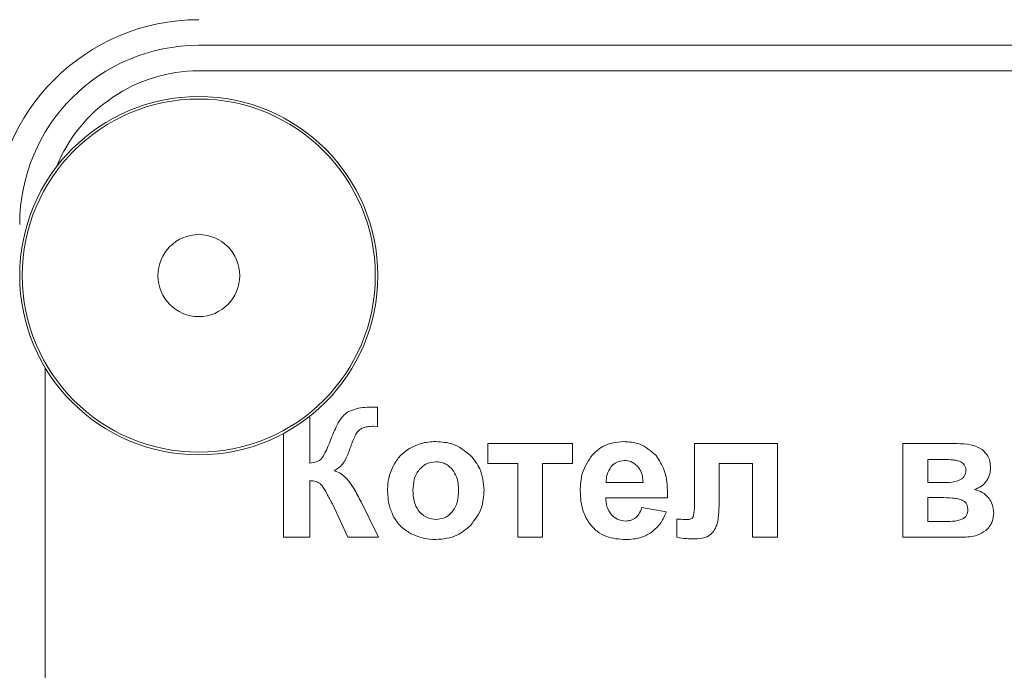
# Model space of a CAD drawing. Units: millimetres. Extents: x -75 to 5739, y -1444 to 3622.
# Drawn here: x 4746 to 4765, y 1503 to 1516 of the extents above; entities that cross this region are included whole.
import ezdxf

# ---------------------------------------------------------------- set-up
doc = ezdxf.new("R2010")
doc.units = ezdxf.units.MM

msp = doc.modelspace()

# ---------------------------------------------------------------- linework, layer by layer
at = {"color": 7, "linetype": 'Continuous', "lineweight": 15}
for p, q in [((4834.291, 1515.511), (4749.291, 1515.511)), ((4834.291, 1515.011), (4749.291, 1515.011)), ((4746.291, 1509.208), (4746.291, 1427.814)), ((4752.781, 1508.065), (4752.781, 1508.442)), ((4751.462, 1507.349), (4751.462, 1508.266)), ((4752.709, 1508.067), (4752.781, 1508.065)), ((4750.95, 1507.929), (4750.95, 1505.899)), ((4756.596, 1507.73), (4754.941, 1507.73)), ((4754.941, 1507.73), (4754.941, 1507.338)), ((4756.596, 1507.338), (4756.596, 1507.73)), ((4760.599, 1507.73), (4758.98, 1507.73)), ((4758.98, 1507.73), (4758.98, 1506.67)), ((4760.599, 1505.899), (4760.599, 1507.73)), ((4764.115, 1507.73), (4763.054, 1507.73)), ((4763.054, 1507.73), (4763.054, 1505.899)), ((4763.537, 1507.419), (4763.537, 1506.968)), ((4763.851, 1507.419), (4763.537, 1507.419)), ((4754.941, 1507.338), (4755.527, 1507.338)), ((4755.527, 1507.338), (4755.527, 1505.899)), ((4756.01, 1505.899), (4756.01, 1507.338)), ((4756.01, 1507.338), (4756.596, 1507.338)), ((4759.459, 1506.515), (4759.459, 1507.338)), ((4759.459, 1507.338), (4760.116, 1507.338)), ((4760.116, 1507.338), (4760.116, 1505.899)), ((4751.462, 1505.899), (4751.462, 1507.003)), ((4757.252, 1506.968), (4757.974, 1506.968)), ((4763.537, 1506.968), (4763.851, 1506.968)), ((4757.244, 1506.672), (4758.453, 1506.672)), ((4763.787, 1506.675), (4763.537, 1506.675)), ((4763.537, 1506.675), (4763.537, 1506.209)), ((4751.903, 1506.549), (4752.206, 1505.899)), ((4752.806, 1505.899), (4752.462, 1506.59)), ((4758.429, 1506.396), (4757.946, 1506.478)), ((4758.637, 1506.253), (4758.637, 1505.898)), ((4763.537, 1506.209), (4763.922, 1506.209)), ((4750.95, 1505.899), (4751.462, 1505.899)), ((4752.206, 1505.899), (4752.806, 1505.899)), ((4755.527, 1505.899), (4756.01, 1505.899)), ((4760.116, 1505.899), (4760.599, 1505.899)), ((4763.054, 1505.899), (4764.208, 1505.899))]:
    msp.add_line(p, q, dxfattribs=at)
for radius in [3.5, 3.45, 0.8]:
    msp.add_circle((4749.291, 1511.011), radius, dxfattribs=at)
for radius, end in [(4, 180), (3.5, 180), (3, 157.9756)]:
    msp.add_arc((4749.291, 1512.011), radius, 90, end, dxfattribs=at)
for points, knots in [([(4752.707, 1508.441), (4752.593, 1508.44), (4752.415, 1508.438), (4752.254, 1508.367), (4752.196, 1508.341)], [0, 0, 0, 0, 0.63858, 1, 1, 1, 1]), ([(4752.781, 1508.442), (4752.764, 1508.442), (4752.739, 1508.441), (4752.714, 1508.441), (4752.707, 1508.441)], [0, 0, 0, 0, 0.68883, 1, 1, 1, 1]), ([(4752.196, 1508.341), (4752.165, 1508.315), (4752.093, 1508.257), (4751.983, 1508.083), (4751.92, 1507.932), (4751.878, 1507.83)], [0, 0, 0, 0, 0.197286, 0.454996, 1, 1, 1, 1]), ([(4752.362, 1507.91), (4752.38, 1507.937), (4752.411, 1507.985), (4752.459, 1508.015), (4752.479, 1508.028)], [0, 0, 0, 0, 0.572927, 1, 1, 1, 1]), ([(4752.479, 1508.028), (4752.515, 1508.04), (4752.589, 1508.066), (4752.668, 1508.067), (4752.709, 1508.067)], [0, 0, 0, 0, 0.478537, 1, 1, 1, 1]), ([(4751.878, 1507.83), (4751.842, 1507.734), (4751.791, 1507.597), (4751.715, 1507.474), (4751.692, 1507.437)], [0, 0, 0, 0, 0.7042002, 1, 1, 1, 1]), ([(4752.23, 1507.583), (4752.256, 1507.659), (4752.295, 1507.77), (4752.346, 1507.876), (4752.362, 1507.91)], [0, 0, 0, 0, 0.679644, 1, 1, 1, 1]), ([(4753.435, 1507.649), (4753.359, 1507.599), (4753.221, 1507.508), (4753.136, 1507.367), (4753.098, 1507.304)], [0, 0, 0, 0, 0.5546214, 1, 1, 1, 1]), ([(4753.922, 1507.769), (4753.825, 1507.763), (4753.655, 1507.753), (4753.501, 1507.68), (4753.435, 1507.649)], [0, 0, 0, 0, 0.569375, 1, 1, 1, 1]), ([(4754.602, 1507.499), (4754.492, 1507.585), (4754.292, 1507.744), (4754.037, 1507.761), (4753.922, 1507.769)], [0, 0, 0, 0, 0.544631, 1, 1, 1, 1]), ([(4757.585, 1507.769), (4757.456, 1507.755), (4757.226, 1507.732), (4757.058, 1507.578), (4756.984, 1507.511)], [0, 0, 0, 0, 0.562252, 1, 1, 1, 1]), ([(4758.228, 1507.499), (4758.128, 1507.585), (4757.941, 1507.746), (4757.697, 1507.761), (4757.585, 1507.769)], [0, 0, 0, 0, 0.539148, 1, 1, 1, 1]), ([(4764.603, 1507.611), (4764.569, 1507.632), (4764.497, 1507.676), (4764.331, 1507.721), (4764.2, 1507.726), (4764.115, 1507.73)], [0, 0, 0, 0, 0.232367, 0.497018, 1, 1, 1, 1]), ([(4764.765, 1507.252), (4764.763, 1507.294), (4764.759, 1507.373), (4764.714, 1507.505), (4764.645, 1507.571), (4764.603, 1507.611)], [0, 0, 0, 0, 0.307556, 0.583705, 1, 1, 1, 1]), ([(4751.692, 1507.437), (4751.678, 1507.424), (4751.649, 1507.396), (4751.57, 1507.364), (4751.505, 1507.355), (4751.462, 1507.349)], [0, 0, 0, 0, 0.219534, 0.479469, 1, 1, 1, 1]), ([(4752.129, 1507.364), (4752.149, 1507.401), (4752.189, 1507.472), (4752.217, 1507.547), (4752.23, 1507.583)], [0, 0, 0, 0, 0.523202, 1, 1, 1, 1]), ([(4754.867, 1506.816), (4754.854, 1506.962), (4754.832, 1507.217), (4754.671, 1507.414), (4754.602, 1507.499)], [0, 0, 0, 0, 0.5692986, 1, 1, 1, 1]), ([(4756.984, 1507.511), (4756.908, 1507.398), (4756.762, 1507.181), (4756.751, 1506.921), (4756.746, 1506.797)], [0, 0, 0, 0, 0.52237, 1, 1, 1, 1]), ([(4757.614, 1507.398), (4757.558, 1507.392), (4757.458, 1507.381), (4757.386, 1507.313), (4757.353, 1507.282)], [0, 0, 0, 0, 0.559698, 1, 1, 1, 1]), ([(4757.866, 1507.288), (4757.825, 1507.324), (4757.752, 1507.387), (4757.656, 1507.395), (4757.614, 1507.398)], [0, 0, 0, 0, 0.559853, 1, 1, 1, 1]), ([(4758.453, 1506.672), (4758.451, 1506.856), (4758.448, 1507.155), (4758.289, 1507.404), (4758.228, 1507.499)], [0, 0, 0, 0, 0.6171, 1, 1, 1, 1]), ([(4764.187, 1507.37), (4764.166, 1507.379), (4764.117, 1507.399), (4764.004, 1507.416), (4763.913, 1507.418), (4763.851, 1507.419)], [0, 0, 0, 0, 0.200697, 0.460636, 1, 1, 1, 1]), ([(4751.937, 1507.198), (4751.983, 1507.225), (4752.057, 1507.27), (4752.109, 1507.338), (4752.129, 1507.364)], [0, 0, 0, 0, 0.613011, 1, 1, 1, 1]), ([(4753.098, 1507.304), (4753.06, 1507.22), (4752.993, 1507.07), (4752.984, 1506.907), (4752.98, 1506.837)], [0, 0, 0, 0, 0.566116, 1, 1, 1, 1]), ([(4753.606, 1507.228), (4753.584, 1507.199), (4753.537, 1507.138), (4753.487, 1506.995), (4753.481, 1506.883), (4753.477, 1506.811)], [0, 0, 0, 0, 0.247242, 0.51382, 1, 1, 1, 1]), ([(4753.924, 1507.374), (4753.857, 1507.366), (4753.734, 1507.351), (4753.645, 1507.266), (4753.606, 1507.228)], [0, 0, 0, 0, 0.553303, 1, 1, 1, 1]), ([(4754.241, 1507.228), (4754.217, 1507.253), (4754.17, 1507.301), (4754.063, 1507.36), (4753.977, 1507.368), (4753.924, 1507.374)], [0, 0, 0, 0, 0.28902, 0.562521, 1, 1, 1, 1]), ([(4754.37, 1506.814), (4754.365, 1506.905), (4754.359, 1507.056), (4754.275, 1507.179), (4754.241, 1507.228)], [0, 0, 0, 0, 0.602589, 1, 1, 1, 1]), ([(4757.353, 1507.282), (4757.321, 1507.232), (4757.258, 1507.136), (4757.254, 1507.022), (4757.252, 1506.968)], [0, 0, 0, 0, 0.5242469, 1, 1, 1, 1]), ([(4757.974, 1506.968), (4757.969, 1507.039), (4757.961, 1507.156), (4757.893, 1507.251), (4757.866, 1507.288)], [0, 0, 0, 0, 0.603623, 1, 1, 1, 1]), ([(4764.18, 1507.025), (4764.197, 1507.036), (4764.231, 1507.058), (4764.263, 1507.105), (4764.279, 1507.155), (4764.281, 1507.188), (4764.282, 1507.205)], [0, 0, 0, 0, 0.282823, 0.549088, 0.764906, 1, 1, 1, 1]), ([(4764.282, 1507.205), (4764.281, 1507.225), (4764.278, 1507.263), (4764.256, 1507.312), (4764.225, 1507.347), (4764.2, 1507.362), (4764.187, 1507.37)], [0, 0, 0, 0, 0.300095, 0.569034, 0.777734, 1, 1, 1, 1]), ([(4764.676, 1506.984), (4764.705, 1507.03), (4764.757, 1507.112), (4764.763, 1507.208), (4764.765, 1507.252)], [0, 0, 0, 0, 0.550099, 1, 1, 1, 1]), ([(4752.218, 1507.004), (4752.174, 1507.053), (4752.096, 1507.141), (4751.985, 1507.181), (4751.937, 1507.198)], [0, 0, 0, 0, 0.563783, 1, 1, 1, 1]), ([(4763.851, 1506.968), (4763.924, 1506.968), (4764.038, 1506.969), (4764.143, 1507.01), (4764.18, 1507.025)], [0, 0, 0, 0, 0.642391, 1, 1, 1, 1]), ([(4751.462, 1507.003), (4751.503, 1507.002), (4751.571, 1506.999), (4751.629, 1506.967), (4751.651, 1506.955)], [0, 0, 0, 0, 0.62269, 1, 1, 1, 1]), ([(4751.651, 1506.955), (4751.664, 1506.943), (4751.695, 1506.914), (4751.748, 1506.835), (4751.785, 1506.768), (4751.81, 1506.722)], [0, 0, 0, 0, 0.185601, 0.442774, 1, 1, 1, 1]), ([(4752.462, 1506.59), (4752.417, 1506.679), (4752.345, 1506.822), (4752.253, 1506.954), (4752.218, 1507.004)], [0, 0, 0, 0, 0.6187456, 1, 1, 1, 1]), ([(4752.98, 1506.837), (4752.984, 1506.727), (4752.992, 1506.541), (4753.067, 1506.371), (4753.098, 1506.301)], [0, 0, 0, 0, 0.589159, 1, 1, 1, 1]), ([(4764.454, 1506.833), (4764.502, 1506.851), (4764.588, 1506.884), (4764.649, 1506.953), (4764.676, 1506.984)], [0, 0, 0, 0, 0.554223, 1, 1, 1, 1]), ([(4764.736, 1506.659), (4764.694, 1506.702), (4764.615, 1506.785), (4764.505, 1506.817), (4764.454, 1506.833)], [0, 0, 0, 0, 0.530355, 1, 1, 1, 1]), ([(4751.81, 1506.722), (4751.825, 1506.692), (4751.846, 1506.652), (4751.868, 1506.613), (4751.874, 1506.603)], [0, 0, 0, 0, 0.747567, 1, 1, 1, 1]), ([(4753.477, 1506.811), (4753.481, 1506.719), (4753.488, 1506.567), (4753.572, 1506.443), (4753.606, 1506.393)], [0, 0, 0, 0, 0.6038983, 1, 1, 1, 1]), ([(4754.241, 1506.393), (4754.264, 1506.423), (4754.31, 1506.485), (4754.36, 1506.628), (4754.366, 1506.741), (4754.37, 1506.814)], [0, 0, 0, 0, 0.245536, 0.511866, 1, 1, 1, 1]), ([(4754.6, 1506.126), (4754.685, 1506.238), (4754.843, 1506.443), (4754.859, 1506.7), (4754.867, 1506.816)], [0, 0, 0, 0, 0.54599, 1, 1, 1, 1]), ([(4756.746, 1506.797), (4756.753, 1506.665), (4756.766, 1506.439), (4756.88, 1506.245), (4756.927, 1506.165)], [0, 0, 0, 0, 0.586431, 1, 1, 1, 1]), ([(4757.36, 1506.336), (4757.324, 1506.389), (4757.255, 1506.491), (4757.247, 1506.613), (4757.244, 1506.672)], [0, 0, 0, 0, 0.52126, 1, 1, 1, 1]), ([(4758.98, 1506.67), (4758.981, 1506.583), (4758.983, 1506.462), (4758.963, 1506.343), (4758.957, 1506.309)], [0, 0, 0, 0, 0.715178, 1, 1, 1, 1]), ([(4764.211, 1506.624), (4764.186, 1506.633), (4764.125, 1506.654), (4763.982, 1506.671), (4763.866, 1506.674), (4763.787, 1506.675)], [0, 0, 0, 0, 0.1881739, 0.4461167, 1, 1, 1, 1]), ([(4764.829, 1506.379), (4764.824, 1506.435), (4764.814, 1506.536), (4764.76, 1506.621), (4764.736, 1506.659)], [0, 0, 0, 0, 0.552948, 1, 1, 1, 1]), ([(4751.874, 1506.603), (4751.88, 1506.591), (4751.89, 1506.573), (4751.9, 1506.555), (4751.903, 1506.549)], [0, 0, 0, 0, 0.679981, 1, 1, 1, 1]), ([(4757.946, 1506.478), (4757.931, 1506.432), (4757.906, 1506.356), (4757.85, 1506.3), (4757.829, 1506.278)], [0, 0, 0, 0, 0.606605, 1, 1, 1, 1]), ([(4759.387, 1506.074), (4759.4, 1506.102), (4759.429, 1506.166), (4759.454, 1506.315), (4759.457, 1506.434), (4759.459, 1506.515)], [0, 0, 0, 0, 0.205517, 0.466266, 1, 1, 1, 1]), ([(4764.321, 1506.439), (4764.319, 1506.462), (4764.317, 1506.506), (4764.291, 1506.561), (4764.255, 1506.6), (4764.226, 1506.616), (4764.211, 1506.624)], [0, 0, 0, 0, 0.304291, 0.572934, 0.779734, 1, 1, 1, 1]), ([(4764.226, 1506.259), (4764.242, 1506.27), (4764.274, 1506.29), (4764.303, 1506.337), (4764.318, 1506.387), (4764.32, 1506.421), (4764.321, 1506.439)], [0, 0, 0, 0, 0.267438, 0.5289285, 0.7505438, 1, 1, 1, 1]), ([(4753.098, 1506.301), (4753.149, 1506.224), (4753.24, 1506.086), (4753.382, 1506.004), (4753.445, 1505.967)], [0, 0, 0, 0, 0.556472, 1, 1, 1, 1]), ([(4753.606, 1506.393), (4753.657, 1506.347), (4753.749, 1506.264), (4753.871, 1506.253), (4753.924, 1506.248)], [0, 0, 0, 0, 0.560985, 1, 1, 1, 1]), ([(4753.924, 1506.248), (4753.992, 1506.256), (4754.114, 1506.27), (4754.202, 1506.355), (4754.241, 1506.393)], [0, 0, 0, 0, 0.55355, 1, 1, 1, 1]), ([(4757.638, 1506.216), (4757.579, 1506.223), (4757.473, 1506.234), (4757.395, 1506.305), (4757.36, 1506.336)], [0, 0, 0, 0, 0.55941, 1, 1, 1, 1]), ([(4757.829, 1506.278), (4757.797, 1506.258), (4757.739, 1506.222), (4757.67, 1506.218), (4757.638, 1506.216)], [0, 0, 0, 0, 0.538705, 1, 1, 1, 1]), ([(4758.135, 1505.992), (4758.205, 1506.052), (4758.335, 1506.165), (4758.399, 1506.323), (4758.429, 1506.396)], [0, 0, 0, 0, 0.539718, 1, 1, 1, 1]), ([(4758.719, 1506.25), (4758.699, 1506.251), (4758.672, 1506.253), (4758.645, 1506.253), (4758.637, 1506.253)], [0, 0, 0, 0, 0.709899, 1, 1, 1, 1]), ([(4758.836, 1506.245), (4758.817, 1506.245), (4758.778, 1506.246), (4758.739, 1506.249), (4758.719, 1506.25)], [0, 0, 0, 0, 0.4880002, 1, 1, 1, 1]), ([(4758.957, 1506.309), (4758.952, 1506.298), (4758.941, 1506.276), (4758.91, 1506.256), (4758.874, 1506.246), (4758.85, 1506.245), (4758.836, 1506.245)], [0, 0, 0, 0, 0.247215, 0.499381, 0.728558, 1, 1, 1, 1]), ([(4763.922, 1506.209), (4763.989, 1506.21), (4764.093, 1506.21), (4764.191, 1506.246), (4764.226, 1506.259)], [0, 0, 0, 0, 0.640816, 1, 1, 1, 1]), ([(4764.672, 1506.032), (4764.698, 1506.058), (4764.751, 1506.109), (4764.815, 1506.226), (4764.823, 1506.32), (4764.829, 1506.379)], [0, 0, 0, 0, 0.28229, 0.553828, 1, 1, 1, 1]), ([(4753.925, 1505.853), (4754.069, 1505.867), (4754.323, 1505.891), (4754.516, 1506.055), (4754.6, 1506.126)], [0, 0, 0, 0, 0.56576, 1, 1, 1, 1]), ([(4756.927, 1506.165), (4756.973, 1506.112), (4757.066, 1506.005), (4757.309, 1505.877), (4757.507, 1505.862), (4757.633, 1505.853)], [0, 0, 0, 0, 0.2633184, 0.5288645, 1, 1, 1, 1]), ([(4759.226, 1505.907), (4759.26, 1505.929), (4759.326, 1505.972), (4759.367, 1506.04), (4759.387, 1506.074)], [0, 0, 0, 0, 0.504314, 1, 1, 1, 1]), ([(4753.445, 1505.967), (4753.532, 1505.931), (4753.686, 1505.865), (4753.852, 1505.857), (4753.925, 1505.853)], [0, 0, 0, 0, 0.561174, 1, 1, 1, 1]), ([(4757.633, 1505.853), (4757.738, 1505.859), (4757.917, 1505.868), (4758.071, 1505.956), (4758.135, 1505.992)], [0, 0, 0, 0, 0.585924, 1, 1, 1, 1]), ([(4758.637, 1505.898), (4758.701, 1505.888), (4758.802, 1505.872), (4758.904, 1505.869), (4758.943, 1505.867)], [0, 0, 0, 0, 0.621464, 1, 1, 1, 1]), ([(4758.943, 1505.867), (4759.006, 1505.867), (4759.102, 1505.868), (4759.194, 1505.897), (4759.226, 1505.907)], [0, 0, 0, 0, 0.64572, 1, 1, 1, 1]), ([(4764.208, 1505.899), (4764.31, 1505.903), (4764.478, 1505.908), (4764.617, 1505.998), (4764.672, 1506.032)], [0, 0, 0, 0, 0.611262, 1, 1, 1, 1])]:
    msp.add_open_spline(points, degree=3, knots=knots, dxfattribs=at)

doc.saveas('drawing.dxf')
